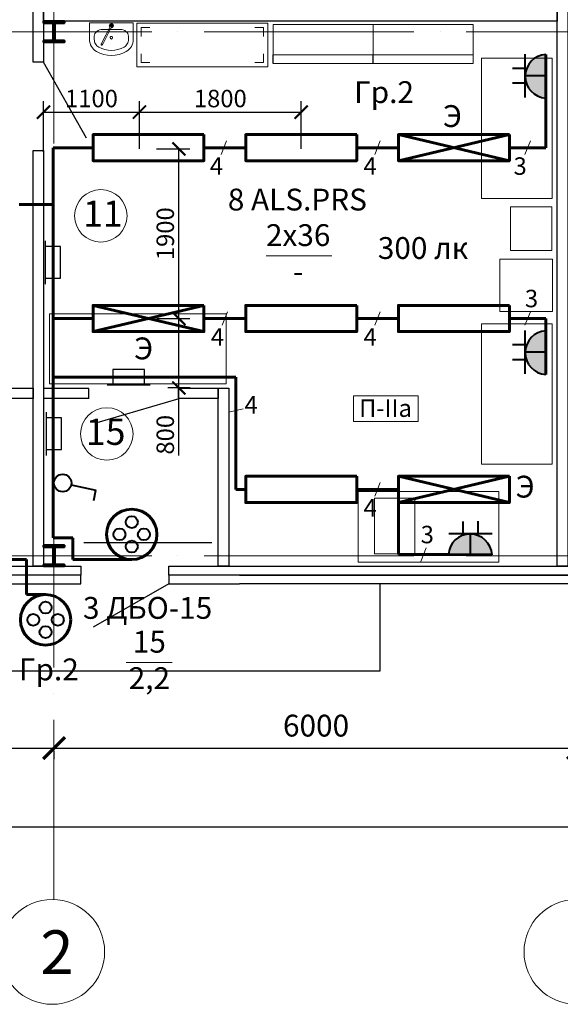
# Model space of a CAD drawing. Units: millimetres. Extents: x -7929 to 1916380, y -115349 to 93709.
# Drawn here: x 6626 to 12814, y 9808 to 21083 of the extents above; entities that cross this region are included whole.
import ezdxf

# ---------------------------------------------------------------- set-up
doc = ezdxf.new("R2010")
doc.units = ezdxf.units.MM
doc.linetypes.add('ACAD_ISO04W100', pattern=[30, 24, -3, 0, -3])
for name, color, linetype, lineweight in [('маркеры осей', 10, 'Continuous', 15), ('несущие эл', 182, 'Continuous', 50), ('оси', 10, 'ACAD_ISO04W100', 15), ('размеры', 60, 'Continuous', 15), ('текст черн', 7, 'Continuous', 20), ('ТЕХНОЛОГ МЕБЕЛЬ', 7, 'Continuous', 30), ('ТЕХНОЛОГ НЕЙТРАЛЬНОЕ  ОБОРУД', 7, 'Continuous', 0), ('ТЕХНОЛОГ СТС И ЭТС', 7, 'Continuous', 30), ('Электроосвещение', 40, 'Continuous', 60)]:
    doc.layers.add(name, color=color, linetype=linetype, lineweight=lineweight)
doc.layers.add('панели', color=7, linetype='Continuous', lineweight=30, true_color=0x000000)
doc.layers.add('перегородки', color=7, linetype='Continuous', lineweight=25, true_color=0x72cbcb)
doc.layers.add('текст', color=250, linetype='Continuous')
doc.styles.add('ACO', font='isocpeui.ttf')
doc.styles.add('by [ARteM]', font='simplex.shx')
doc.styles.get("Standard").update_dxf_attribs({"font": 'txt.shx'})
doc.styles.add('АСО', font='isocpeui.ttf')
doc.dimstyles.new('1 к 1', dxfattribs={"dimtxt": 250, "dimasz": 250, "dimexe": 125, "dimexo": 62.5, "dimgap": 62.5, "dimtad": 1, "dimdec": 0, "dimtxsty": 'Standard', "dimblk": 'OBLIQUE', "dimcen": 250, "dimadec": 0, "dimazin": 0, "dimtfac": 1, "dimtdec": 0, "dimtmove": 0, "dimatfit": 3, "dimldrblk": 'OBLIQUE', "dimfxl": 1, "dimarcsym": 0})
doc.dimstyles.new('молокозавод', dxfattribs={"dimtxt": 250, "dimasz": 250, "dimexe": 125, "dimexo": 100, "dimgap": 100, "dimtad": 1, "dimdec": 0, "dimdsep": 46, "dimtxsty": 'Standard', "dimblk": 'ARCHTICK', "dimcen": 250, "dimadec": 0, "dimazin": 0, "dimtfac": 1, "dimtdec": 0, "dimtmove": 0, "dimatfit": 3, "dimfxl": 1, "dimarcsym": 0})

# ---------------------------------------------------------------- blocks, each defined once
blk = doc.blocks.new('_ArchTick')
at = {"color": 0, "linetype": 'ByBlock', "const_width": 0.15}
blk.add_lwpolyline([(-0.5, -0.5), (0.5, 0.5)], dxfattribs=at)
blk = doc.blocks.new('*D2')
at = {"layer": 'Defpoints', "color": 0}
for p in [(4018, 12808), (7018, 12808), (7018, 12742)]:
    blk.add_point(p, dxfattribs=at)
at = {"layer": 'размеры', "color": 0, "lineweight": -2}
for p, q in [((4018, 12742), (7018, 12742)), ((4018, 12708), (4018, 12617)), ((7018, 12708), (7018, 12617))]:
    blk.add_line(p, q, dxfattribs=at)
at = {"layer": 'размеры', "color": 0, "lineweight": -2, "xscale": 250, "yscale": 250, "zscale": 250, "rotation": 180}
blk.add_blockref('_ArchTick', (4018, 12742), dxfattribs=at)
at = {"layer": 'размеры', "color": 0, "lineweight": -2, "xscale": 250, "yscale": 250, "zscale": 250}
blk.add_blockref('_ArchTick', (7018, 12742), dxfattribs=at)
at = {"layer": 'размеры', "color": 0, "insert": (5518, 12967), "char_height": 250, "attachment_point": 5}
blk.add_mtext('3000', dxfattribs=at)
blk = doc.blocks.new('*D3')
at = {"layer": 'Defpoints', "color": 0}
for p in [(7018, 12742), (13018, 12742), (13018, 12742)]:
    blk.add_point(p, dxfattribs=at)
at = {"layer": 'размеры', "color": 0, "lineweight": -2}
for p, q in [((13018, 12842), (13018, 12867)), ((7018, 12742), (13018, 12742)), ((7018, 12642), (7018, 12617))]:
    blk.add_line(p, q, dxfattribs=at)
at = {"layer": 'размеры', "color": 0, "lineweight": -2, "xscale": 250, "yscale": 250, "zscale": 250, "rotation": 180}
blk.add_blockref('_ArchTick', (7018, 12742), dxfattribs=at)
at = {"layer": 'размеры', "color": 0, "lineweight": -2, "xscale": 250, "yscale": 250, "zscale": 250}
blk.add_blockref('_ArchTick', (13018, 12742), dxfattribs=at)
at = {"layer": 'размеры', "color": 0, "insert": (10018, 12967), "char_height": 250, "attachment_point": 5}
blk.add_mtext('6000', dxfattribs=at)
blk = doc.blocks.new('*D8')
at = {"layer": 'Defpoints', "color": 0}
for p in [(1018, 11842), (73018, 11842), (73018, 11842)]:
    blk.add_point(p, dxfattribs=at)
at = {"layer": 'размеры', "color": 0, "lineweight": -2}
for p, q in [((1018, 11942), (1018, 11967)), ((73018, 11942), (73018, 11967)), ((1018, 11842), (73018, 11842))]:
    blk.add_line(p, q, dxfattribs=at)
at = {"layer": 'размеры', "color": 0, "lineweight": -2, "xscale": 250, "yscale": 250, "zscale": 250, "rotation": 180}
blk.add_blockref('_ArchTick', (1018, 11842), dxfattribs=at)
at = {"layer": 'размеры', "color": 0, "lineweight": -2, "xscale": 250, "yscale": 250, "zscale": 250}
blk.add_blockref('_ArchTick', (73018, 11842), dxfattribs=at)
at = {"layer": 'размеры', "color": 0, "insert": (35625, 12067), "char_height": 250, "attachment_point": 5}
blk.add_mtext('72000', dxfattribs=at)
blk = doc.blocks.new('1')
at = {"layer": 'Электроосвещение', "color": 7, "lineweight": 40, "ltscale": 0.5}
for p, q in [((-12353, 15794), (-12353, 15935)), ((-12183, 15794), (-12183, 15936)), ((-12020, 15793), (-12517, 15793)), ((-12268, 15555), (-12268, 15792))]:
    blk.add_line(p, q, dxfattribs=at)
blk.add_arc((-12273, 15539), 250, 3.2293, 176.3756, dxfattribs=at)
blk = doc.blocks.new('*D161')
at = {"layer": 'Defpoints', "color": 0}
for p in [(9848, 20024), (7996, 19541), (9848, 19541)]:
    blk.add_point(p, dxfattribs=at)
at = {"layer": 'Электроосвещение', "color": 0, "linetype": 'Continuous', "lineweight": -2}
for p, q in [((7996, 19603), (7996, 20149)), ((9848, 19603), (9848, 20149)), ((7996, 20024), (9848, 20024))]:
    blk.add_line(p, q, dxfattribs=at)
at = {"layer": 'Электроосвещение', "color": 0, "lineweight": -2, "xscale": 150, "yscale": 150, "zscale": 150, "rotation": 180}
blk.add_blockref('_ArchTick', (7996, 20024), dxfattribs=at)
at = {"layer": 'Электроосвещение', "color": 0, "lineweight": -2, "xscale": 150, "yscale": 150, "zscale": 150}
blk.add_blockref('_ArchTick', (9848, 20024), dxfattribs=at)
at = {"layer": 'Электроосвещение', "color": 0, "lineweight": 20, "insert": (8922, 20154), "char_height": 200, "attachment_point": 5, "style": 'АСО'}
blk.add_mtext('1800', dxfattribs=at)
blk = doc.blocks.new('_Oblique')
at = {"color": 0, "linetype": 'ByBlock', "lineweight": -2}
blk.add_line((-0.5, -0.5), (0.5, 0.5), dxfattribs=at)
blk = doc.blocks.new('*D162')
at = {"layer": 'Defpoints', "color": 0}
for p in [(7996, 20024), (6898, 19508), (7996, 19541)]:
    blk.add_point(p, dxfattribs=at)
at = {"layer": 'Электроосвещение', "color": 0, "linetype": 'Continuous', "lineweight": -2}
for p, q in [((6898, 19571), (6898, 20149)), ((7996, 19603), (7996, 20149)), ((6898, 20024), (7996, 20024))]:
    blk.add_line(p, q, dxfattribs=at)
at = {"layer": 'Электроосвещение', "color": 0, "lineweight": -2, "xscale": 150, "yscale": 150, "zscale": 150, "rotation": 180}
blk.add_blockref('_ArchTick', (6898, 20024), dxfattribs=at)
at = {"layer": 'Электроосвещение', "color": 0, "lineweight": -2, "xscale": 150, "yscale": 150, "zscale": 150}
blk.add_blockref('_ArchTick', (7996, 20024), dxfattribs=at)
at = {"layer": 'Электроосвещение', "color": 0, "lineweight": 20, "insert": (7447, 20154), "char_height": 200, "attachment_point": 5, "style": 'АСО'}
blk.add_mtext('1100', dxfattribs=at)
blk = doc.blocks.new('*D163')
at = {"layer": 'Defpoints', "color": 0}
for p in [(8131, 19603), (8448, 19603), (8434, 17661)]:
    blk.add_point(p, dxfattribs=at)
at = {"layer": 'Электроосвещение', "color": 0, "linetype": 'Continuous', "lineweight": -2}
for p, q in [((8193, 19603), (8573, 19603)), ((8448, 17661), (8448, 19603)), ((8497, 17661), (8573, 17661))]:
    blk.add_line(p, q, dxfattribs=at)
at = {"layer": 'Электроосвещение', "color": 0, "lineweight": -2, "xscale": 150, "yscale": 150, "zscale": 150}
for p, rotation in [((8448, 19603), 90), ((8448, 17661), 270)]:
    blk.add_blockref('_ArchTick', p, dxfattribs=dict(at, rotation=rotation))
at = {"layer": 'Электроосвещение', "color": 0, "lineweight": 20, "insert": (8318, 18632), "char_height": 200, "attachment_point": 5, "rotation": 90, "style": 'АСО'}
blk.add_mtext('1900', dxfattribs=at)
blk = doc.blocks.new('*D164')
at = {"layer": 'Defpoints', "color": 0}
for p in [(8131, 17661), (8448, 17661), (8640, 16866)]:
    blk.add_point(p, dxfattribs=at)
at = {"layer": 'Электроосвещение', "color": 0, "linetype": 'Continuous', "lineweight": -2}
for p, q in [((8193, 17661), (8573, 17661)), ((8448, 16866), (8448, 17661)), ((8577, 16866), (8323, 16866)), ((8448, 16092), (8448, 16866))]:
    blk.add_line(p, q, dxfattribs=at)
at = {"layer": 'Электроосвещение', "color": 0, "lineweight": -2, "xscale": 150, "yscale": 150, "zscale": 150}
for p, rotation in [((8448, 17661), 90), ((8448, 16866), 270)]:
    blk.add_blockref('_ArchTick', p, dxfattribs=dict(at, rotation=rotation))
at = {"layer": 'Электроосвещение', "color": 0, "lineweight": 20, "insert": (8318, 16330), "char_height": 200, "attachment_point": 5, "rotation": 90, "style": 'АСО'}
blk.add_mtext('800', dxfattribs=at)

msp = doc.modelspace()

# ---------------------------------------------------------------- hatches: boundary and pattern name
at = {"layer": 'Электроосвещение'}
for points in [[(12412.4, 20439.4), (12646.7, 20439.4), (12646.7, 20683.8, 0.3897251)], [(12412.4, 20439.4, 0.4019102), (12646.7, 20184.4), (12646.7, 20439.4)], [(12412.4, 17274.7), (12646.7, 17274.7), (12646.7, 17519.1, 0.3897251)], [(12412.4, 17274.7, 0.4019102), (12646.7, 17019.7), (12646.7, 17274.7)], [(11787.3, 15192.4, 0.4019102), (11532.3, 14958.1), (11787.3, 14958.1)], [(11787.3, 15192.4), (11787.3, 14958.1), (12031.7, 14958.1, 0.3897251)]]:
    msp.add_hatch(color=7, dxfattribs=at).paths.add_polyline_path(points)

# ---------------------------------------------------------------- linework, layer by layer
at = {"ltscale": 0.2}
for p, q in [((9528.3, 20580.3), (9528.3, 20680.3)), ((10672.3, 20580.3), (10672.3, 20680.3)), ((9528.3, 20579.3), (9528.3, 20580.3)), ((10672.3, 20579.3), (10672.3, 20580.3))]:
    msp.add_line(p, q, dxfattribs=at)
for p, q in [((7418.2, 16745.2), (7418.2, 16861.2)), ((8442.9, 16742.9), (8442.9, 16865.7)), ((8445.8, 16740.4), (7507.2, 16465.4))]:
    msp.add_line(p, q)
at = {"color": 7}
msp.add_line((8333.7, 14624.2), (7465.9, 14127.2), dxfattribs=at)
for points in [[(7391.5, 19725.3), (6898.3, 20595.2)], [(10749.8, 14624.2), (10749.8, 14624.2), (10749.8, 13624.2), (2964.6, 13624.2), (2964.6, 14624.2), (2964.6, 14624.2)]]:
    msp.add_lwpolyline(points, dxfattribs=at)
at = {"color": 7, "lineweight": 15}
for centre in [(7554.5, 18836.6), (7622.9, 16339.3)]:
    msp.add_circle(centre, 300, dxfattribs=at)
at = {"layer": 'маркеры осей', "color": 7}
for centre in [(6998.3, 10408.5), (12998.3, 10408.5)]:
    msp.add_circle(centre, 600, dxfattribs=at)
at = {"layer": 'несущие эл', "color": 7}
for points in [[(7018.3, 21064.2), (7138.3, 21064.2), (7138.3, 21044.2), (7028.3, 21044.2), (7028.3, 20844.2), (7138.3, 20844.2), (7138.3, 20824.2), (6898.3, 20824.2), (6898.3, 20844.2), (7008.3, 20844.2), (7008.3, 21044.2), (6898.3, 21044.2), (6898.3, 21064.2), (7018.3, 21064.2)], [(7018.3, 15064.2), (7138.3, 15064.2), (7138.3, 15044.2), (7028.3, 15044.2), (7028.3, 14844.2), (7138.3, 14844.2), (7138.3, 14824.2), (6898.3, 14824.2), (6898.3, 14844.2), (7008.3, 14844.2), (7008.3, 15044.2), (6898.3, 15044.2), (6898.3, 15064.2), (7018.3, 15064.2)]]:
    msp.add_lwpolyline(points, dxfattribs=at)
at = {"layer": 'оси', "color": 7, "ltscale": 100}
for p, q in [((7018.3, 34065.5), (7018.3, 11008.1)), ((74139.7, 20944.2), (-3850.9, 20944.2)), ((74139.7, 14944.2), (-3850.9, 14944.2))]:
    msp.add_line(p, q, dxfattribs=at)
at = {"layer": 'панели', "color": 7}
for p, q in [((9141.4, 14724.2), (8333.7, 14724.2)), ((8333.7, 14724.2), (8333.7, 14624.2)), ((9141.4, 14724.2), (73338.3, 14724.2)), ((8333.7, 14624.2), (9141.4, 14624.2)), ((73338.3, 14624.2), (9141.4, 14624.2))]:
    msp.add_line(p, q, dxfattribs=at)
msp.add_lwpolyline([(6517.9, 14624.2), (7325.6, 14624.2), (7325.6, 14724.2), (6517.9, 14724.2), (6517.9, 14624.2)], dxfattribs=at)
at = {"layer": 'перегородки', "color": 7}
for p, q in [((6898.3, 16864.2), (7418.8, 16864.2)), ((8447.4, 16864.2), (8898.3, 16864.2)), ((8898.3, 16864.2), (8898.3, 16744.2)), ((7422.8, 16744.2), (6898.3, 16744.2)), ((8898.3, 16744.2), (8446.6, 16744.2)), ((8333.7, 14824.2), (9141.4, 14824.2)), ((8333.7, 14724.2), (8333.7, 14824.2)), ((9141.4, 14824.2), (73138.3, 14824.2)), ((9141.4, 14724.2), (8333.7, 14724.2)), ((73138.3, 14724.2), (9141.4, 14724.2))]:
    msp.add_line(p, q, dxfattribs=at)
for points in [[(12778.3, 14824.2), (12778.3, 33064.2), (12898.3, 33064.2), (12898.3, 14824.2)], [(6778.3, 20595.2), (6778.3, 22431.9), (6898.3, 22431.9), (6898.3, 20595.2)], [(12778.3, 21064.2), (6898.3, 21064.2), (6898.3, 21184.2), (12778.3, 21184.2)], [(6778.3, 14824.2), (6778.3, 19585.2), (6898.3, 19585.2), (6898.3, 14824.2)], [(6778.3, 14824.2), (6778.3, 19585.2), (6898.3, 19585.2), (6898.3, 14824.2)], [(6778.3, 16743.7), (6517.9, 16743.7), (6517.9, 16863.7), (6778.3, 16863.7)], [(8898.3, 14824.2), (8898.3, 16864.2), (9018.3, 16864.2), (9018.3, 14824.2)], [(6517.9, 14824.2), (7325.6, 14824.2), (7325.6, 14724.2), (6517.9, 14724.2)]]:
    msp.add_lwpolyline(points, close=True, dxfattribs=at)
at = {"layer": 'текст', "color": 7}
msp.add_line((8825, 15092.4), (7360.7, 15092.4), dxfattribs=at)
at = {"layer": 'ТЕХНОЛОГ МЕБЕЛЬ', "lineweight": 9, "ltscale": 0.2}
for p, q in [((8015.8, 20891.7), (8015.8, 20991.7)), ((8015.8, 20991.7), (8115.8, 20991.7)), ((9415.8, 20991.7), (9315.8, 20991.7)), ((9415.8, 20891.7), (9415.8, 20991.7)), ((8015.8, 20691.7), (8015.8, 20591.7)), ((9415.8, 20691.7), (9415.8, 20591.7)), ((8015.8, 20591.7), (8115.8, 20591.7)), ((9415.8, 20591.7), (9315.8, 20591.7))]:
    msp.add_line(p, q, dxfattribs=at)
at = {"layer": 'ТЕХНОЛОГ МЕБЕЛЬ', "lineweight": 9}
for p, q in [((8989.7, 17713.7), (6965.8, 17713.7)), ((6965.8, 17713.7), (6965.8, 16913.7)), ((8989.7, 16913.7), (8989.7, 17713.7)), ((6965.8, 16913.7), (8989.7, 16913.7))]:
    msp.add_line(p, q, dxfattribs=at)
at = {"layer": 'ТЕХНОЛОГ МЕБЕЛЬ', "lineweight": 9, "ltscale": 0.2}
msp.add_lwpolyline([(7965.8, 21041.7), (9465.8, 21041.7), (9465.8, 20541.7), (7965.8, 20541.7)], close=True, dxfattribs=at)
at = {"layer": 'ТЕХНОЛОГ НЕЙТРАЛЬНОЕ  ОБОРУД', "ltscale": 0.2}
for p, q in [((9528.3, 20680.3), (10672.3, 20680.3)), ((10672.3, 20680.3), (11816.3, 20680.3))]:
    msp.add_line(p, q, dxfattribs=at)
for points in [[(9528.3, 21029.3), (10672.3, 21029.3), (10672.3, 20579.3), (9528.3, 20579.3)], [(10672.3, 21029.3), (11816.3, 21029.3), (11816.3, 20579.3), (10672.3, 20579.3)], [(12721.2, 19033.4), (12721.2, 20643.4), (11911.2, 20643.4), (11911.2, 19033.4)], [(12721.2, 15991.7), (12721.2, 17601.7), (11911.2, 17601.7), (11911.2, 15991.7)], [(12109.9, 15682), (10499.9, 15682), (10499.9, 14872), (12109.9, 14872)]]:
    msp.add_lwpolyline(points, close=True, dxfattribs=at)
at = {"layer": 'ТЕХНОЛОГ СТС И ЭТС', "lineweight": 9}
for p, q in [((7925.2, 21048.5), (7425.2, 21048.5)), ((7425.2, 21048.5), (7425.2, 20857.6)), ((7557.3, 20970.2), (7539.2, 20965.9)), ((7576.2, 20971.6), (7557.3, 20970.2)), ((7774.2, 20971.6), (7576.2, 20971.6)), ((7576.2, 20971.6), (7576.2, 20971.6)), ((7793.1, 20970.2), (7774.2, 20971.6)), ((7811.2, 20965.9), (7793.1, 20970.2)), ((7925.2, 21048.5), (7925.2, 20857.6)), ((7425.2, 20857.6), (7426.5, 20836.5)), ((7481.4, 20910.6), (7479.5, 20895.8)), ((7479.5, 20895.8), (7479.5, 20857.6)), ((7479.5, 20857.6), (7480.4, 20844.1)), ((7486.9, 20924.8), (7481.4, 20910.6)), ((7495.8, 20937.9), (7486.9, 20924.8)), ((7507.8, 20949.4), (7495.8, 20937.9)), ((7522.5, 20958.9), (7507.8, 20949.4)), ((7539.2, 20965.9), (7522.5, 20958.9)), ((7827.9, 20958.9), (7811.2, 20965.9)), ((7842.5, 20949.4), (7827.9, 20958.9)), ((7854.5, 20937.9), (7842.5, 20949.4)), ((7863.5, 20924.8), (7854.5, 20937.9)), ((7869, 20910.6), (7863.5, 20924.8)), ((7870.8, 20895.8), (7869, 20910.6)), ((7870, 20844.1), (7870.8, 20857.6)), ((7870.8, 20895.8), (7870.8, 20857.6)), ((7923.8, 20836.5), (7925.2, 20857.6)), ((7426.5, 20836.5), (7430.6, 20815.8)), ((7430.6, 20815.8), (7437.3, 20795.8)), ((7437.3, 20795.8), (7446.4, 20776.9)), ((7446.4, 20776.9), (7457.9, 20759.5)), ((7457.9, 20759.5), (7471.5, 20743.8)), ((7480.4, 20844.1), (7483, 20830.8)), ((7483, 20830.8), (7487.3, 20818.1)), ((7487.3, 20818.1), (7493.1, 20806)), ((7493.1, 20806), (7500.5, 20794.8)), ((7500.5, 20794.8), (7509.2, 20784.8)), ((7509.2, 20784.8), (7519.1, 20776.1)), ((7519.1, 20776.1), (7530.1, 20768.9)), ((7530.1, 20768.9), (7564.3, 20752.2)), ((7564.3, 20752.2), (7600.3, 20740.1)), ((7750, 20740.1), (7786, 20752.2)), ((7786, 20752.2), (7820.3, 20768.9)), ((7820.3, 20768.9), (7831.2, 20776.1)), ((7831.2, 20776.1), (7841.2, 20784.8)), ((7841.2, 20784.8), (7849.9, 20794.8)), ((7849.9, 20794.8), (7857.2, 20806)), ((7857.2, 20806), (7863.1, 20818.1)), ((7863.1, 20818.1), (7867.4, 20830.8)), ((7867.4, 20830.8), (7870, 20844.1)), ((7878.8, 20743.8), (7892.4, 20759.5)), ((7892.4, 20759.5), (7903.9, 20776.9)), ((7903.9, 20776.9), (7913.1, 20795.8)), ((7913.1, 20795.8), (7919.8, 20815.8)), ((7919.8, 20815.8), (7923.8, 20836.5)), ((7471.5, 20743.8), (7487.1, 20730.2)), ((7487.1, 20730.2), (7504.2, 20718.9)), ((7504.2, 20718.9), (7544.6, 20699.3)), ((7544.6, 20699.3), (7587, 20685.1)), ((7587, 20685.1), (7630.7, 20676.4)), ((7600.3, 20740.1), (7637.5, 20732.8)), ((7630.7, 20676.4), (7675.2, 20673.5)), ((7637.5, 20732.8), (7675.2, 20730.4)), ((7675.2, 20730.4), (7712.9, 20732.8)), ((7675.2, 20673.5), (7719.6, 20676.4)), ((7712.9, 20732.8), (7750, 20740.1)), ((7719.6, 20676.4), (7763.4, 20685.1)), ((7763.4, 20685.1), (7805.8, 20699.3)), ((7805.8, 20699.3), (7846.2, 20718.9)), ((7846.2, 20718.9), (7863.3, 20730.2)), ((7863.3, 20730.2), (7878.8, 20743.8))]:
    msp.add_line(p, q, dxfattribs=at)
at = {"layer": 'ТЕХНОЛОГ СТС И ЭТС', "lineweight": 9, "ltscale": 0.2}
for p, q in [((7667.4, 21016.1), (7558.7, 20802.2)), ((7681.3, 21009.1), (7572.6, 20795.2))]:
    msp.add_line(p, q, dxfattribs=at)
for points in [[(12245.1, 18441.6), (12245.1, 18941.6), (12717.1, 18941.6), (12717.1, 18441.6)], [(12123.1, 17742.3), (12123.1, 18342.3), (12723.1, 18342.3), (12723.1, 17742.3)], [(11147.6, 15605), (10687.6, 15605), (10687.6, 14965), (11147.6, 14965)]]:
    msp.add_lwpolyline(points, close=True, dxfattribs=at)
at = {"layer": 'ТЕХНОЛОГ СТС И ЭТС', "lineweight": 9, "extrusion": (0, 0, -1)}
for centre, major_axis, start_param, end_param in [((7674.9, 21013.5), (-16.5, 16.5), 4.7406409, 10.3441479), ((7674.9, 21013.5), (-11, 11), 4.9266652, 10.1626335), ((7674.9, 21013.5), (-5.5, 5.5), 1.5707963, 7.8539816), ((7565.7, 20798.7), (-5.5, 5.5), 1.0359756, 7.3191609)]:
    msp.add_ellipse(centre, major_axis=major_axis, ratio=1, start_param=start_param, end_param=end_param, dxfattribs=at)
at = {"layer": 'ТЕХНОЛОГ СТС И ЭТС', "lineweight": 9}
for major_axis, start_param, end_param in [((-10.3, 10.3), 3.9269908, 7.0685835), ((10.3, 10.3), 2.3561945, 5.4977871)]:
    msp.add_ellipse((7675.2, 20875.9), major_axis=major_axis, ratio=1, start_param=start_param, end_param=end_param, dxfattribs=at)
at = {"layer": 'Электроосвещение', "color": 7}
for p, q in [((12648.4, 20683.9), (12648.4, 19617)), ((10961.5, 19767), (12231.5, 19467)), ((12231.5, 19767), (10961.5, 19467)), ((7465, 19617), (7008.3, 19617)), ((7008.3, 19617), (7008.3, 17660.6)), ((8735, 19617), (9213.2, 19617)), ((10483.2, 19617), (10961.5, 19617)), ((12648.4, 19617), (12231.5, 19617)), ((6618.3, 18968.4), (7008.3, 18968.4)), ((7465, 17810.6), (8735, 17510.6)), ((8735, 17810.6), (7465, 17510.6)), ((7008.3, 17660.6), (7465, 17660.6)), ((7008.3, 17660.6), (7008.3, 16991)), ((9213.2, 17660.6), (8735, 17660.6)), ((10961.5, 17660.6), (10483.2, 17660.6)), ((12648.4, 17660.6), (12231.5, 17660.6)), ((12648.4, 17660.6), (12646.7, 17019.7)), ((7008.3, 16991), (9101.2, 16991)), ((7008.3, 16991), (7008.3, 15151.2)), ((9101.2, 16991), (9101.2, 15704.2)), ((10961.5, 15854.2), (12231.5, 15554.2)), ((12231.5, 15854.2), (10961.5, 15554.2)), ((9101.2, 15704.2), (9213.2, 15704.2)), ((10483.2, 15704.2), (10961.5, 15704.2)), ((10961.5, 15554.2), (10961.5, 14958.1)), ((7008.3, 15151.2), (7235, 15151.2)), ((7235, 15151.2), (7235, 14900.9)), ((6703, 14900.9), (5348.3, 14900.9)), ((6703, 14499.3), (6703, 14900.9)), ((7235, 14900.9), (7908, 14900.9)), ((10961.5, 14958.1), (11532.3, 14958.1)), ((11532.3, 14958.1), (12031.8, 14956.4)), ((6703, 14499.3), (6921.8, 14499.3))]:
    msp.add_line(p, q, dxfattribs=at)
at = {"layer": 'Электроосвещение', "color": 7, "linetype": 'Continuous', "lineweight": 20}
for p, q in [((8932, 19539.5), (8994.2, 19694.6)), ((10691.3, 19539.5), (10753.5, 19694.6)), ((12408.9, 19539.5), (12471.1, 19694.6)), ((8943, 17583.1), (9005.2, 17738.2)), ((10691.3, 17583.1), (10753.5, 17738.2)), ((12408.9, 17583.1), (12471.1, 17738.2)), ((9182.3, 16627.9), (9020, 16588.3)), ((10691.3, 15626.7), (10753.5, 15781.8)), ((11215.8, 14880.5), (11278, 15035.6))]:
    msp.add_line(p, q, dxfattribs=at)
at = {"layer": 'Электроосвещение', "color": 7, "lineweight": 30}
for p, q in [((6918.8, 18550.3), (6918.8, 18056)), ((7094.4, 18484.9), (6918.8, 18484.9)), ((7094.4, 18121.4), (7094.4, 18484.9)), ((6918.8, 18121.4), (7094.4, 18121.4)), ((8054.7, 17078.8), (7691.3, 17078.8)), ((7691.3, 17078.8), (7691.3, 16903.2)), ((8054.7, 16903.2), (8054.7, 17078.8)), ((7625.8, 16903.2), (8120.2, 16903.2)), ((6928.8, 16588.4), (6928.8, 16094.1)), ((7104.4, 16523), (6928.8, 16523)), ((7104.4, 16159.5), (7104.4, 16523)), ((6928.8, 16159.5), (7104.4, 16159.5))]:
    msp.add_line(p, q, dxfattribs=at)
at = {"layer": 'Электроосвещение', "color": 7, "lineweight": 20}
for p, q in [((9448.4, 18378.3), (10199.9, 18378.3)), ((7844.5, 13722.4), (8370.8, 13722.4))]:
    msp.add_line(p, q, dxfattribs=at)
at = {"layer": 'Электроосвещение', "color": 7, "linetype": 'Continuous', "lineweight": 40}
for p in [(7216.1, 15756.4), (7216.1, 15756.4), (7216.1, 15756.4), (7216.1, 15756.4), (7216.1, 15756.4), (7473.3, 15576.6)]:
    msp.add_line(p, (7498, 15693.9), dxfattribs=at)
at = {"layer": 'Электроосвещение', "color": 7, "lineweight": 60}
for points in [[(8735, 19767), (7465, 19767), (7465, 19467), (8735, 19467)], [(10483.2, 19767), (9213.2, 19767), (9213.2, 19467), (10483.2, 19467)], [(12231.5, 19767), (10961.5, 19767), (10961.5, 19467), (12231.5, 19467)], [(8735, 17810.6), (7465, 17810.6), (7465, 17510.6), (8735, 17510.6)], [(10483.2, 17810.6), (9213.2, 17810.6), (9213.2, 17510.6), (10483.2, 17510.6)], [(12231.5, 17810.6), (10961.5, 17810.6), (10961.5, 17510.6), (12231.5, 17510.6)], [(10483.2, 15854.2), (9213.2, 15854.2), (9213.2, 15554.2), (10483.2, 15554.2)], [(12231.5, 15854.2), (10961.5, 15854.2), (10961.5, 15554.2), (12231.5, 15554.2)]]:
    msp.add_lwpolyline(points, close=True, dxfattribs=at)
at = {"layer": 'Электроосвещение', "color": 7, "lineweight": 20, "ltscale": 0.25}
msp.add_lwpolyline([(10446.9, 16481.4), (11188.3, 16481.4), (11188.3, 16776.5), (10446.9, 16776.5)], close=True, dxfattribs=at)
at = {"layer": 'Электроосвещение', "color": 7, "lineweight": 40, "ltscale": 0.5}
msp.add_circle((7118.3, 15777.2), 100, dxfattribs=at)
at = {"layer": 'Электроосвещение', "color": 7}
for centre in [(7908, 15189.4), (6921.8, 14210.8)]:
    msp.add_circle(centre, 288.5, dxfattribs=at)
at = {"layer": 'Электроосвещение', "color": 7, "lineweight": 40}
for centre in [(7908, 15329.5), (7767.8, 15189.4), (8048.1, 15189.4), (7908, 15049.2), (6921.8, 14351), (6781.6, 14210.8), (7061.9, 14210.8), (6921.8, 14070.7)]:
    msp.add_circle(centre, 68.2, dxfattribs=at)

# ---------------------------------------------------------------- block references
at = {"rotation": 90}
for p in [(28201, 32707.5), (28201, 29542.8)]:
    msp.add_blockref('1', p, dxfattribs=at)
msp.add_blockref('1', (24055.4, -596.3))

# ---------------------------------------------------------------- texts
at = {"layer": 'текст', "color": 7, "insert": (6862.9, 10655.8), "char_height": 500, "attachment_point": 1}
msp.add_mtext('{\\fVerdana|b0|i0|c204|p34;2}', dxfattribs=at)
at = {"layer": 'текст черн', "color": 7, "ltscale": 20, "char_height": 300, "attachment_point": 1, "style": 'by [ARteM]'}
for s, insert in [('{\\fVerdana|b0|i0|c204|p34;11}', (7350.8, 19011.3)), ('{\\fVerdana|b0|i0|c204|p34;15}', (7382.1, 16514))]:
    msp.add_mtext(s, dxfattribs=dict(at, insert=insert))
at = {"layer": 'Электроосвещение', "color": 7, "lineweight": 18, "style": 'ACO'}
for s, height, p in [('Гр.2', 250, (10453.4, 20128.3)), ('Э', 250, (11469.3, 19854.1)), ('4', 200, (8801.6, 19306.8)), ('4', 200, (10560.9, 19306.8)), ('3', 200, (12278.5, 19306.8)), ('8 ALS.PRS', 250, (9008.1, 18898)), ('300 лк', 250, (10724.7, 18343.2)), ('3', 200, (12408.4, 17790)), ('4', 200, (8812.6, 17350.4)), ('4', 200, (10560.9, 17350.4)), ('Э', 250, (7934.7, 17194)), ('П-IIа', 200, (10510.7, 16534.5)), ('Э', 250, (12301.8, 15610.7)), ('4', 200, (10560.9, 15394)), ('3', 200, (11215.4, 15087.5)), ('3 ДБО-15', 250, (7350.2, 14222.5)), ('Гр.2', 250, (6616.5, 13518.1))]:
    msp.add_text(s, height=height, dxfattribs=at).set_placement(p)
at = {"layer": 'Электроосвещение', "color": 7, "width": 70.37, "attachment_point": 5, "style": 'АСО'}
for s, insert, char_height in [('2х36\\P-', (9813.2, 18375.1), 250), ('4', (9274, 16646.4), 200), ('15\\P2,2', (8110, 13719.2), 250)]:
    msp.add_mtext(s, dxfattribs=dict(at, insert=insert, char_height=char_height))

# ---------------------------------------------------------------- dimensions: what is measured, and where the dimension line sits
at = {"layer": 'размеры', "color": 7}
dim = msp.add_linear_dim(base=(7018.3, 12741.9), p1=(4018.3, 12807.7), p2=(7018.3, 12807.7), dimstyle='молокозавод', dxfattribs=at)
dim.commit()
dim.dimension.update_dxf_attribs({"geometry": '*D2', "text_midpoint": (5518.3, 12966.9)})
dim = msp.add_linear_dim(base=(13018.3, 12741.9), p1=(7018.3, 12741.9), p2=(13018.3, 12741.9), dimstyle='молокозавод', override={"dimtmove": 1}, dxfattribs=at)
dim.commit()
dim.dimension.update_dxf_attribs({"geometry": '*D3', "text_midpoint": (10018.3, 12966.9)})
dim = msp.add_linear_dim(base=(73018.3, 11842), p1=(1018.3, 11842), p2=(73018.3, 11842), dimstyle='молокозавод', dxfattribs=at)
dim.commit()
dim.dimension.update_dxf_attribs({"geometry": '*D8', "text_midpoint": (35625.4, 11842), "dimtype": 160})
at = {"layer": 'Электроосвещение', "color": 7, "lineweight": 20}
for base, p1, p2, text, picture, middle in [((7996.1, 20023.6), (6898.3, 19508), (7996.1, 19540.6), '1100', '*D162', (7447.2, 20153.6)), ((9848.2, 20023.6), (7996.1, 19540.6), (9848.2, 19540.6), '1800', '*D161', (8922.2, 20153.6))]:
    dim = msp.add_linear_dim(base=base, p1=p1, p2=p2, text=text, dimstyle='1 к 1', override={"dimtxt": 200, "dimasz": 150, "dimgap": 30, "dimrnd": 10, "dimtxsty": 'АСО', "dimblk1": 'ArchTick', "dimblk2": 'ArchTick', "dimsah": 1, "dimtmove": 1, "dimfxl": 0.18, "dimarcsym": 1}, dxfattribs=at)
    dim.commit()
    dim.dimension.update_dxf_attribs({"geometry": picture, "text_midpoint": middle})
dim = msp.add_linear_dim(base=(8448.1, 19603.1), p1=(8434.2, 17660.6), p2=(8130.6, 19603.1), angle=90, text='1900', dimstyle='1 к 1', override={"dimtxt": 200, "dimasz": 150, "dimgap": 30, "dimrnd": 10, "dimtxsty": 'АСО', "dimblk1": 'ArchTick', "dimblk2": 'ArchTick', "dimsah": 1, "dimtmove": 1, "dimfxl": 0.18, "dimarcsym": 1}, dxfattribs=at)
dim.commit()
dim.dimension.update_dxf_attribs({"geometry": '*D163', "text_midpoint": (8318.1, 18631.9)})
dim = msp.add_linear_dim(base=(8448.1, 17660.6), p1=(8639.9, 16865.7), p2=(8130.6, 17660.6), angle=90, text='800', dimstyle='1 к 1', override={"dimtxt": 200, "dimasz": 150, "dimgap": 30, "dimrnd": 10, "dimtxsty": 'АСО', "dimblk1": 'ArchTick', "dimblk2": 'ArchTick', "dimsah": 1, "dimtmove": 1, "dimfxl": 0.18, "dimarcsym": 1}, dxfattribs=at)
dim.commit()
dim.dimension.update_dxf_attribs({"geometry": '*D164', "text_midpoint": (8418, 16329.6), "dimtype": 160})

doc.saveas('drawing.dxf')
